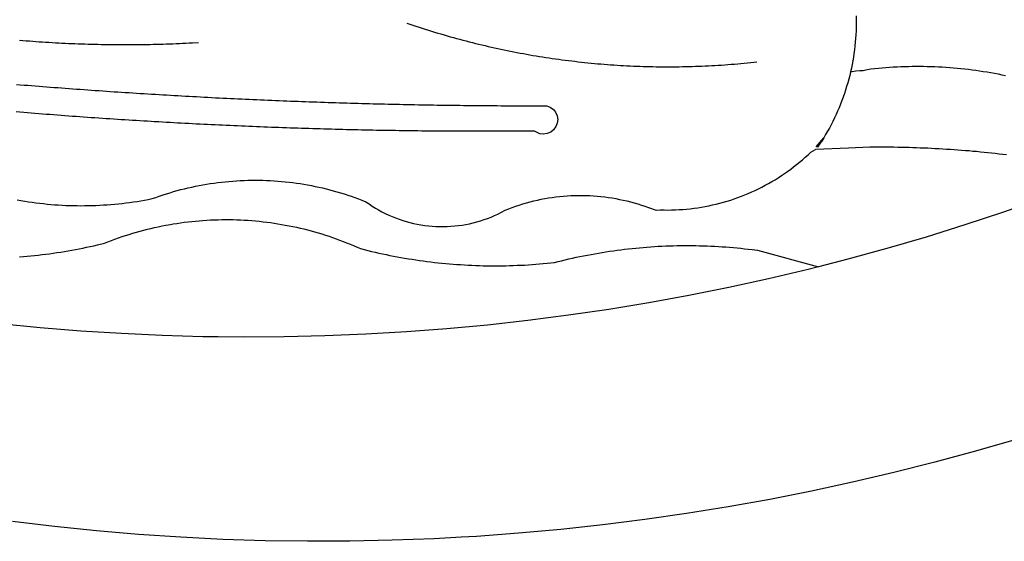
# Model space of a CAD drawing. Extents: x 180972 to 181269, y 1671730 to 1672150.
# Drawn here: x 181125 to 181127, y 1671781 to 1671782 of the extents above; entities that cross this region are included whole.
import ezdxf

# ---------------------------------------------------------------- set-up
doc = ezdxf.new("R2010")
doc.units = 0
doc.header["$LTSCALE"] = 10
doc.header["$MEASUREMENT"] = 0
doc.layers.add('BRAZAO', color=7, linetype='CONTINUOUS')

# ---------------------------------------------------------------- blocks, each defined once
blk = doc.blocks.new('Logo_Prefeitura')
at = {"layer": 'BRAZAO'}
for points in [[(147.55, -902.21), (139.63, -904.51), (131.68, -906.67), (123.69, -908.69)], [(39.32, -921.28), (34.07, -921.58), (25.83, -921.89), (17.59, -922.06), (9.34, -922.08), (1.1, -921.96), (-7.14, -921.7), (-15.37, -921.3), (-23.6, -920.75), (-31.81, -920.05), (-40.01, -919.22), (-48.2, -918.24)], [(116.34, -819.61), (116.35, -820.34), (116.35, -821.07), (116.34, -821.81), (116.32, -822.54), (116.28, -823.27), (116.24, -824), (116.17, -824.73), (116.1, -825.46), (116.02, -826.19), (115.92, -826.92), (115.81, -827.64), (115.69, -828.37), (115.55, -829.09), (115.41, -829.81), (115.25, -830.5)], [(-46.79, -824.33), (-46.16, -824.39), (-45.52, -824.44), (-44.89, -824.49), (-44.25, -824.54), (-43.62, -824.58), (-42.99, -824.63), (-42.35, -824.67), (-41.72, -824.71), (-41.08, -824.75), (-40.45, -824.79), (-39.81, -824.82), (-39.18, -824.86), (-38.54, -824.89), (-37.91, -824.92), (-37.27, -824.95), (-36.63, -824.98), (-36, -825.01), (-35.36, -825.03), (-34.73, -825.05), (-34.09, -825.07), (-33.46, -825.09), (-32.82, -825.11), (-32.18, -825.13), (-31.55, -825.14), (-30.91, -825.15), (-30.28, -825.17), (-29.64, -825.18), (-29, -825.18), (-28.37, -825.19), (-27.73, -825.19), (-27.1, -825.2), (-26.46, -825.2), (-25.82, -825.2), (-25.19, -825.2), (-24.55, -825.19), (-23.92, -825.19), (-23.28, -825.18), (-22.64, -825.17), (-22.01, -825.16), (-21.37, -825.15), (-20.73, -825.14), (-20.1, -825.12), (-19.46, -825.11), (-18.83, -825.09), (-18.19, -825.07), (-17.56, -825.04), (-16.92, -825.02), (-16.28, -825), (-15.65, -824.97), (-15.01, -824.94), (-14.38, -824.91), (-13.74, -824.88), (-13.11, -824.85), (-11.9, -824.78)], [(28.69, -820.99), (29.29, -821.2), (29.89, -821.4), (30.5, -821.6), (31.1, -821.8), (31.71, -822), (32.31, -822.19), (32.92, -822.38), (33.53, -822.57), (34.14, -822.76), (34.75, -822.94), (35.35, -823.12), (35.97, -823.3), (36.58, -823.48), (37.19, -823.65), (37.8, -823.82), (38.41, -823.99), (39.03, -824.16), (39.64, -824.32), (40.26, -824.48), (40.87, -824.64), (41.49, -824.8), (42.11, -824.95), (42.73, -825.1), (43.34, -825.25), (43.96, -825.4), (44.58, -825.54), (45.2, -825.68), (45.82, -825.82), (46.45, -825.96), (47.07, -826.09), (47.69, -826.22), (48.31, -826.35), (48.94, -826.48), (49.56, -826.6), (50.19, -826.72), (50.81, -826.84), (51.44, -826.96), (52.06, -827.07), (52.69, -827.18), (53.31, -827.29), (53.94, -827.39), (54.57, -827.5), (55.2, -827.6), (55.83, -827.7), (56.45, -827.79), (57.08, -827.89), (57.71, -827.98), (58.34, -828.06), (58.97, -828.15), (59.61, -828.23), (60.24, -828.31), (60.87, -828.39), (61.5, -828.46), (62.13, -828.54), (62.76, -828.61), (63.39, -828.67), (64.03, -828.74), (64.66, -828.8), (65.29, -828.86), (65.93, -828.92), (66.56, -828.97), (67.2, -829.02), (67.83, -829.07), (68.46, -829.12), (69.1, -829.17), (69.73, -829.21), (70.37, -829.25), (71, -829.28), (71.64, -829.32), (72.27, -829.35), (72.91, -829.38), (73.55, -829.4), (74.18, -829.43), (74.82, -829.45), (75.45, -829.47), (76.09, -829.48), (76.72, -829.5), (77.36, -829.51), (78, -829.51), (78.63, -829.52), (79.27, -829.52), (79.9, -829.52), (80.54, -829.52), (81.18, -829.52), (81.81, -829.51), (82.45, -829.5), (83.09, -829.49), (83.72, -829.47), (84.36, -829.45), (84.99, -829.43), (85.63, -829.41), (86.26, -829.39), (86.9, -829.36), (87.53, -829.33), (88.17, -829.29), (88.81, -829.26), (89.44, -829.22), (90.07, -829.18), (90.71, -829.13), (91.34, -829.09), (91.98, -829.04), (92.61, -828.99), (93.25, -828.93), (93.88, -828.88), (94.51, -828.82), (95.15, -828.76), (95.78, -828.69), (97, -828.56)], [(-20.58, -840.24), (-21.13, -840.2), (-21.87, -840.16), (-22.6, -840.12), (-23.33, -840.07), (-24.06, -840.03), (-24.79, -839.98), (-25.53, -839.93), (-26.26, -839.89), (-26.99, -839.84), (-27.72, -839.79), (-28.45, -839.75), (-29.18, -839.7), (-29.92, -839.65), (-30.65, -839.6), (-31.38, -839.55), (-32.11, -839.5), (-32.84, -839.45), (-33.57, -839.4), (-34.31, -839.35), (-35.04, -839.29), (-35.77, -839.24), (-36.5, -839.19), (-37.23, -839.13), (-37.96, -839.08), (-38.69, -839.02), (-39.42, -838.97), (-40.16, -838.91), (-40.89, -838.86), (-41.62, -838.8), (-42.35, -838.74), (-43.08, -838.69), (-43.81, -838.63), (-44.54, -838.57), (-45.27, -838.51), (-46, -838.45), (-46.73, -838.39), (-47.46, -838.33)], [(-47.39, -832.96), (-46.66, -833.02), (-45.93, -833.08), (-45.2, -833.13), (-44.47, -833.19), (-43.74, -833.25), (-43.01, -833.31), (-42.28, -833.37), (-41.55, -833.43), (-40.81, -833.48), (-40.08, -833.54), (-39.35, -833.59), (-38.62, -833.65), (-37.89, -833.71), (-37.16, -833.76), (-36.43, -833.81), (-35.7, -833.87), (-34.96, -833.92), (-34.23, -833.97), (-33.5, -834.03), (-32.77, -834.08), (-32.04, -834.13), (-31.31, -834.18), (-30.58, -834.23), (-29.84, -834.28), (-29.11, -834.33), (-28.38, -834.38), (-27.65, -834.43), (-26.92, -834.48), (-26.19, -834.53), (-25.45, -834.57), (-24.72, -834.62), (-23.99, -834.67), (-23.26, -834.71), (-22.53, -834.76), (-21.79, -834.8), (-21.06, -834.85), (-20.66, -834.87)], [(117.68, -830.28), (118.48, -830.03), (119.21, -829.95), (119.94, -829.87), (120.67, -829.79), (121.4, -829.72), (122.13, -829.66), (122.86, -829.61), (123.59, -829.56), (124.32, -829.52), (125.06, -829.49), (125.79, -829.46), (126.52, -829.44), (127.26, -829.43), (127.99, -829.42), (128.72, -829.42), (128.72, -829.42), (129.46, -829.42), (130.19, -829.44), (130.92, -829.46), (131.66, -829.48), (132.39, -829.51), (133.12, -829.55), (133.85, -829.6), (134.58, -829.65), (135.32, -829.71), (136.05, -829.78), (136.78, -829.85), (137.51, -829.93), (138.23, -830.01), (138.96, -830.11), (139.69, -830.2), (140.41, -830.31), (141.14, -830.42), (141.86, -830.54), (142.58, -830.66), (143.31, -830.8), (144.03, -830.93), (144.75, -831.08), (145.46, -831.23)], [(115.25, -830.5), (115.08, -831.24), (114.89, -831.95), (114.7, -832.65), (114.49, -833.36), (114.27, -834.06), (114.04, -834.75), (113.8, -835.45), (113.55, -836.13), (113.28, -836.82), (113.01, -837.5), (112.72, -838.17), (112.42, -838.84), (112.11, -839.51), (111.79, -840.17), (111.45, -840.82), (111.11, -841.47), (110.76, -842.11), (110.39, -842.74), (110.01, -843.37)], [(115.25, -830.5), (115.58, -830.45), (116.3, -830.33), (117.03, -830.23), (117.03, -830.23), (117.68, -830.28)], [(-20.66, -834.87), (-20.33, -834.89), (-19.6, -834.94), (-18.87, -834.98), (-18.13, -835.02), (-17.4, -835.07), (-16.67, -835.11), (-15.94, -835.15), (-15.21, -835.19), (-14.47, -835.23), (-13.74, -835.27), (-13.01, -835.31), (-12.28, -835.35), (-11.54, -835.39), (-10.81, -835.43), (-10.08, -835.47), (-9.35, -835.51), (-8.62, -835.55), (-7.88, -835.58), (-7.15, -835.62), (-6.42, -835.66), (-5.69, -835.69), (-4.95, -835.73), (-4.22, -835.76), (-3.49, -835.8), (-2.76, -835.83), (-2.02, -835.86), (-1.29, -835.9), (-0.56, -835.93), (0.17, -835.96), (0.91, -835.99), (1.64, -836.02), (2.37, -836.06), (3.1, -836.09), (3.84, -836.12), (4.57, -836.14), (5.3, -836.17), (6.04, -836.2), (6.77, -836.23), (7.5, -836.26), (8.23, -836.29), (8.97, -836.31), (9.7, -836.34), (10.43, -836.37), (11.17, -836.39), (11.9, -836.42), (12.63, -836.44), (13.36, -836.46), (14.1, -836.49), (14.83, -836.51), (15.56, -836.54), (16.3, -836.56), (17.03, -836.58), (17.76, -836.6), (18.49, -836.62), (19.23, -836.64), (19.96, -836.66), (20.69, -836.68), (21.43, -836.7), (22.16, -836.72), (22.89, -836.74), (23.63, -836.76), (24.36, -836.78), (25.09, -836.79), (25.83, -836.81), (26.56, -836.83), (27.29, -836.84), (28.03, -836.86), (28.76, -836.87), (29.49, -836.89), (30.22, -836.9), (30.96, -836.92), (31.69, -836.93), (32.42, -836.94), (33.16, -836.95), (33.89, -836.97), (34.62, -836.98), (35.36, -836.99), (36.09, -837), (36.82, -837.01), (37.56, -837.02), (38.29, -837.03), (39.02, -837.04), (39.76, -837.05), (40.49, -837.05), (41.22, -837.06), (41.96, -837.07), (42.69, -837.08), (43.42, -837.08), (44.16, -837.09), (44.89, -837.09), (45.62, -837.1), (46.36, -837.1), (47.09, -837.11), (47.82, -837.11), (48.56, -837.11), (49.29, -837.12), (50.02, -837.12), (50.76, -837.12), (51.49, -837.12), (52.22, -837.12), (52.96, -837.12), (53.69, -837.12), (54.42, -837.12), (55.16, -837.12), (56.02, -837.12), (56.02, -837.12), (56.7, -837.39), (57.29, -837.83), (57.74, -838.4), (58.03, -839.07), (58.14, -839.8), (58.06, -840.52), (57.79, -841.2), (57.35, -841.79), (56.78, -842.25), (56.11, -842.54), (55.39, -842.65), (54.66, -842.57), (53.62, -842.07), (53.62, -842.07), (52.88, -842.07), (52.15, -842.08), (51.42, -842.08), (50.68, -842.09), (49.95, -842.09), (49.22, -842.1), (48.49, -842.1), (47.75, -842.1), (47.02, -842.11), (46.29, -842.11), (45.55, -842.11), (44.82, -842.11), (44.09, -842.11), (43.35, -842.11), (42.62, -842.11), (41.89, -842.11), (41.15, -842.11), (40.42, -842.11), (39.69, -842.11), (38.95, -842.1), (38.22, -842.1), (37.49, -842.1), (36.75, -842.09), (36.02, -842.09), (35.29, -842.08), (34.55, -842.07), (33.82, -842.07), (33.09, -842.06), (32.35, -842.05), (31.62, -842.05), (30.89, -842.04), (30.15, -842.03), (29.42, -842.02), (28.69, -842.01), (27.95, -842), (27.22, -841.99), (26.49, -841.98), (25.76, -841.97), (25.02, -841.95), (24.29, -841.94), (23.56, -841.93), (22.82, -841.92), (22.09, -841.9), (21.36, -841.89), (20.62, -841.87), (19.89, -841.86), (19.16, -841.84), (18.42, -841.82), (17.69, -841.81), (16.96, -841.79), (16.23, -841.77), (15.49, -841.75), (14.76, -841.73), (14.03, -841.71), (13.29, -841.69), (12.56, -841.67), (11.83, -841.65), (11.09, -841.63), (10.36, -841.61), (9.63, -841.59), (8.9, -841.56), (8.16, -841.54), (7.43, -841.52), (6.7, -841.49), (5.97, -841.47), (5.23, -841.44), (4.5, -841.42), (3.77, -841.39), (3.03, -841.36), (2.3, -841.34), (1.57, -841.31), (0.84, -841.28), (0.1, -841.25), (-0.63, -841.22), (-1.36, -841.19), (-2.09, -841.16), (-2.83, -841.13), (-3.56, -841.1), (-4.29, -841.07), (-5.03, -841.04), (-5.76, -841), (-6.49, -840.97), (-7.22, -840.94), (-7.96, -840.9), (-8.69, -840.87), (-9.42, -840.83), (-10.15, -840.8), (-10.89, -840.76), (-11.62, -840.72), (-12.35, -840.69), (-13.08, -840.65), (-13.81, -840.61), (-14.55, -840.57), (-15.28, -840.53), (-16.01, -840.49), (-16.74, -840.45), (-17.47, -840.41), (-18.21, -840.37), (-18.94, -840.33), (-19.67, -840.29), (-20.58, -840.24)], [(-47.25, -855.49), (-46.53, -855.62), (-45.8, -855.74), (-45.08, -855.85), (-44.35, -855.95), (-43.63, -856.05), (-42.9, -856.14), (-42.17, -856.22), (-41.44, -856.3), (-40.71, -856.36), (-39.98, -856.42), (-39.25, -856.47), (-38.52, -856.51), (-37.78, -856.55), (-37.05, -856.58), (-36.32, -856.6), (-35.58, -856.61), (-34.85, -856.62), (-34.12, -856.61), (-33.38, -856.6), (-32.65, -856.58), (-31.92, -856.56), (-31.18, -856.52), (-30.45, -856.48), (-29.72, -856.43), (-28.99, -856.38), (-28.26, -856.31), (-27.53, -856.24), (-26.8, -856.16), (-26.07, -856.08), (-25.34, -855.98), (-24.62, -855.88), (-23.89, -855.77), (-23.17, -855.65), (-22.45, -855.53), (-21.73, -855.39), (-20.95, -855.24), (-20.26, -854.99), (-19.56, -854.75), (-18.8, -854.49)], [(110.01, -843.37), (108.52, -845.15), (110.01, -843.37)], [(110.01, -843.37), (108.82, -845.22), (110.01, -843.37)], [(110.01, -843.37), (109.63, -844), (110.01, -843.37)], [(77.36, -857.49), (78.15, -857.44), (78.15, -857.44), (78.88, -857.45), (79.61, -857.46), (80.35, -857.45), (81.08, -857.43), (81.81, -857.39), (82.54, -857.34), (83.27, -857.28), (84, -857.2), (84.73, -857.11), (85.46, -857.01), (86.18, -856.9), (86.9, -856.77), (87.62, -856.63), (88.34, -856.47), (89.05, -856.31), (89.77, -856.13), (90.47, -855.93), (91.18, -855.73), (91.88, -855.51), (92.57, -855.28), (93.26, -855.03), (93.95, -854.78), (94.63, -854.51), (95.31, -854.23), (95.98, -853.93), (96.65, -853.63), (97.31, -853.31), (97.97, -852.98), (98.62, -852.64), (99.26, -852.29), (99.89, -851.92), (100.52, -851.55), (101.15, -851.16), (101.76, -850.76), (102.37, -850.35), (102.97, -849.93), (103.57, -849.5), (104.15, -849.06), (104.73, -848.6), (105.3, -848.14), (105.86, -847.67), (106.41, -847.18), (106.95, -846.69), (107.48, -846.19), (108.4, -845.64)], [(114.82, -845.39), (108.4, -845.64)], [(145.66, -846.71), (144.93, -846.62), (144.21, -846.54), (143.48, -846.46), (142.75, -846.38), (142.02, -846.3), (141.29, -846.23), (140.56, -846.15), (139.83, -846.08), (139.1, -846.02), (138.37, -845.95), (137.64, -845.89), (136.91, -845.83), (136.17, -845.78), (135.44, -845.72), (134.71, -845.67), (133.98, -845.63), (133.25, -845.58), (132.52, -845.54), (131.78, -845.5), (131.05, -845.46), (130.32, -845.43), (129.59, -845.39), (128.85, -845.37), (128.12, -845.34), (127.39, -845.32), (126.65, -845.29), (125.92, -845.28), (125.19, -845.26), (124.45, -845.25), (123.72, -845.23), (122.99, -845.23), (122.25, -845.22), (121.52, -845.22), (120.79, -845.22), (120.79, -845.22), (120.05, -845.22), (119.01, -845.23), (114.82, -845.39)], [(-18.8, -854.49), (-18.17, -854.29), (-17.47, -854.08), (-16.77, -853.87), (-16.06, -853.68), (-15.35, -853.49), (-14.64, -853.31), (-13.93, -853.14), (-13.21, -852.98), (-12.49, -852.83), (-11.77, -852.68), (-11.05, -852.55), (-10.33, -852.43), (-9.61, -852.31), (-8.88, -852.2), (-8.15, -852.11), (-7.43, -852.02), (-6.7, -851.94), (-5.97, -851.87), (-5.23, -851.81), (-4.5, -851.76), (-3.77, -851.72), (-3.04, -851.69), (-2.3, -851.67), (-1.57, -851.65), (-0.84, -851.65), (-0.84, -851.65), (-0.1, -851.65), (0.63, -851.67), (1.36, -851.69), (2.09, -851.73), (2.83, -851.77), (3.56, -851.82), (4.29, -851.88), (5.02, -851.95), (5.75, -852.03), (6.48, -852.12), (7.2, -852.22), (7.93, -852.32), (8.65, -852.44), (9.37, -852.57), (10.1, -852.7), (10.81, -852.85), (11.53, -853), (12.25, -853.16), (12.96, -853.33), (13.67, -853.51), (14.38, -853.7), (15.09, -853.9), (15.79, -854.11), (16.49, -854.32), (17.19, -854.55), (17.88, -854.78), (18.58, -855.02), (19.26, -855.27), (19.95, -855.54), (20.75, -855.85), (21.35, -856.28), (21.96, -856.68), (22.58, -857.07), (23.22, -857.44), (23.86, -857.79), (24.51, -858.12), (25.18, -858.44), (25.85, -858.73), (26.53, -859), (27.22, -859.26), (27.91, -859.49), (28.61, -859.7), (29.32, -859.9), (30.03, -860.07), (30.75, -860.22), (31.47, -860.35), (32.2, -860.46), (32.93, -860.55), (33.66, -860.62), (34.39, -860.67), (35.12, -860.69), (35.86, -860.7), (36.59, -860.68), (37.32, -860.64), (38.05, -860.58), (38.78, -860.5), (39.51, -860.4), (40.23, -860.27), (40.95, -860.13), (41.66, -859.96), (42.37, -859.78), (43.08, -859.57), (43.77, -859.34), (44.46, -859.1), (45.15, -858.83), (45.82, -858.54), (46.49, -858.24), (47.15, -857.91), (47.9, -857.51), (48.58, -857.23), (49.26, -856.97), (49.95, -856.73), (50.65, -856.49), (51.35, -856.27), (52.05, -856.06), (52.76, -855.87), (53.47, -855.69), (54.18, -855.52), (54.9, -855.37), (55.62, -855.23), (56.34, -855.1), (57.07, -854.99), (57.8, -854.89), (58.52, -854.81), (59.25, -854.74), (59.99, -854.68), (60.72, -854.64), (61.45, -854.62), (62.19, -854.6), (62.19, -854.6), (62.92, -854.6), (63.65, -854.62), (64.38, -854.64), (65.12, -854.69), (65.85, -854.74), (66.58, -854.81), (67.31, -854.9), (68.03, -855), (68.76, -855.11), (69.48, -855.24), (70.2, -855.38), (70.92, -855.53), (71.63, -855.7), (72.34, -855.88), (73.05, -856.07), (73.75, -856.28), (74.45, -856.5), (75.15, -856.74), (75.84, -856.99), (77.36, -857.49)], [(158.38, -853.08), (152.59, -855.23), (145.1, -857.86), (137.56, -860.36), (129.98, -862.73), (122.35, -864.96), (114.7, -867.07), (109, -868.53)], [(-46.8, -866.57), (-46.07, -866.51), (-45.34, -866.45), (-44.61, -866.39), (-43.88, -866.32), (-43.15, -866.25), (-42.42, -866.16), (-41.69, -866.08), (-40.96, -865.98), (-40.23, -865.89), (-39.51, -865.78), (-38.78, -865.67), (-38.06, -865.56), (-37.34, -865.44), (-36.61, -865.31), (-35.89, -865.18), (-35.17, -865.04), (-34.45, -864.89), (-33.74, -864.74), (-33.02, -864.59), (-32.3, -864.43), (-31.59, -864.26), (-30.26, -863.94), (-29.58, -863.67), (-28.89, -863.4), (-28.2, -863.15), (-27.51, -862.9), (-26.82, -862.66), (-26.12, -862.43), (-25.42, -862.21), (-24.72, -862), (-24.02, -861.79), (-23.31, -861.59), (-22.6, -861.4), (-21.89, -861.22), (-21.18, -861.05), (-20.47, -860.88), (-19.75, -860.72), (-19.03, -860.58), (-18.31, -860.44), (-17.4, -860.27)], [(-17.4, -860.27), (-16.87, -860.18), (-16.14, -860.06), (-15.42, -859.96), (-14.69, -859.86), (-13.96, -859.77), (-13.24, -859.69), (-12.5, -859.61), (-11.77, -859.55), (-11.04, -859.49), (-10.31, -859.44), (-9.58, -859.4), (-8.85, -859.37), (-8.11, -859.35), (-7.38, -859.34), (-6.65, -859.33), (-6.65, -859.33), (-5.91, -859.33), (-5.18, -859.34), (-4.45, -859.36), (-3.71, -859.39), (-2.98, -859.43), (-2.25, -859.47), (-1.52, -859.53), (-0.79, -859.59), (-0.06, -859.66), (0.67, -859.74), (1.4, -859.83), (2.13, -859.92), (2.85, -860.03), (3.58, -860.14), (4.3, -860.26), (5.02, -860.39), (5.74, -860.53), (6.46, -860.67), (7.18, -860.83), (7.89, -860.99), (8.61, -861.16), (9.32, -861.34), (10.03, -861.53), (10.73, -861.72), (11.44, -861.93), (12.14, -862.14), (12.84, -862.36), (13.54, -862.58), (14.23, -862.82), (14.92, -863.06), (15.61, -863.32), (16.3, -863.58), (16.98, -863.84), (17.66, -864.12), (18.34, -864.4), (19.01, -864.69), (19.69, -865), (20.4, -865.18), (21.11, -865.36), (21.83, -865.53), (22.54, -865.69), (23.26, -865.85), (23.97, -866.01), (24.69, -866.16), (25.41, -866.31), (26.13, -866.45), (26.85, -866.59), (27.57, -866.72), (28.29, -866.84), (29.02, -866.96), (29.74, -867.08), (30.47, -867.19), (31.19, -867.3), (31.92, -867.4), (32.64, -867.49), (33.37, -867.58), (34.1, -867.67), (34.83, -867.75), (35.56, -867.82), (36.29, -867.89), (37.02, -867.96), (37.75, -868.02), (38.48, -868.07), (39.21, -868.12), (39.95, -868.17), (40.68, -868.21), (41.41, -868.24), (42.14, -868.27), (42.88, -868.3), (43.61, -868.32), (44.34, -868.33), (45.08, -868.34), (45.81, -868.34), (46.54, -868.34), (47.28, -868.33), (48.01, -868.32), (48.74, -868.3), (49.48, -868.28), (50.21, -868.25), (50.94, -868.22), (51.67, -868.19), (52.41, -868.14), (53.14, -868.09), (53.87, -868.04), (54.6, -867.98), (55.33, -867.92), (56.06, -867.85), (57.49, -867.7), (58.2, -867.52), (58.91, -867.35), (59.62, -867.17), (60.34, -867.01), (61.05, -866.84), (61.77, -866.69), (62.48, -866.54), (63.2, -866.39), (63.92, -866.25), (64.64, -866.11), (65.36, -865.98), (66.09, -865.85), (66.81, -865.73), (67.53, -865.62), (68.26, -865.51), (68.99, -865.4), (69.71, -865.3), (70.44, -865.21), (71.17, -865.12), (71.9, -865.03), (72.63, -864.95), (73.36, -864.88), (74.09, -864.81), (74.82, -864.75), (75.55, -864.69), (76.28, -864.64), (77.01, -864.59), (77.74, -864.54), (78.47, -864.51), (79.21, -864.47), (79.94, -864.45), (80.67, -864.43), (81.41, -864.41), (82.14, -864.4), (82.87, -864.39), (83.61, -864.39), (83.61, -864.39), (84.34, -864.4), (85.07, -864.41), (85.81, -864.42), (86.54, -864.44), (87.27, -864.47), (88.01, -864.5), (88.74, -864.53), (89.47, -864.57), (90.2, -864.62), (90.93, -864.67), (91.67, -864.73), (92.4, -864.79), (93.13, -864.86), (93.86, -864.93), (94.59, -865.01), (95.31, -865.09), (96.04, -865.18), (97.09, -865.32), (109, -868.53)], [(-8.08, -882.2), (-11.07, -882.17), (-19.01, -881.94), (-26.95, -881.57), (-34.87, -881.07), (-42.79, -880.42), (-50.69, -879.64), (-58.58, -878.72), (-66.45, -877.66), (-74.3, -876.46), (-82.14, -875.13), (-89.94, -873.66), (-97.72, -872.06), (-105.47, -870.31), (-113.19, -868.44), (-120.87, -866.43), (-128.52, -864.29), (-134.81, -862.4)], [(109, -868.53), (107, -869.04), (99.27, -870.87), (91.51, -872.57), (83.73, -874.13), (75.91, -875.56), (68.08, -876.85), (60.22, -878), (52.34, -879.02), (44.45, -879.9), (36.54, -880.64), (28.62, -881.24), (20.69, -881.7), (12.75, -882.03), (4.81, -882.21), (-3.13, -882.26), (-8.08, -882.2)], [(123.69, -908.69), (115.66, -910.57), (107.6, -912.31), (99.51, -913.91), (91.4, -915.37), (83.26, -916.68), (75.1, -917.86), (66.92, -918.89), (58.73, -919.77), (50.52, -920.52), (42.3, -921.12), (39.32, -921.28)]]:
    blk.add_lwpolyline(points, dxfattribs=at)

msp = doc.modelspace()

# ---------------------------------------------------------------- block references
at = {"layer": 'BRAZAO', "linetype": 'Continuous', "xscale": 0.009945506928488612, "yscale": 0.009945506928488612, "zscale": 0.00994550699641468}
msp.add_blockref('Logo_Prefeitura', (181125.4531, 1671790.1284), dxfattribs=at)

doc.saveas('drawing.dxf')
